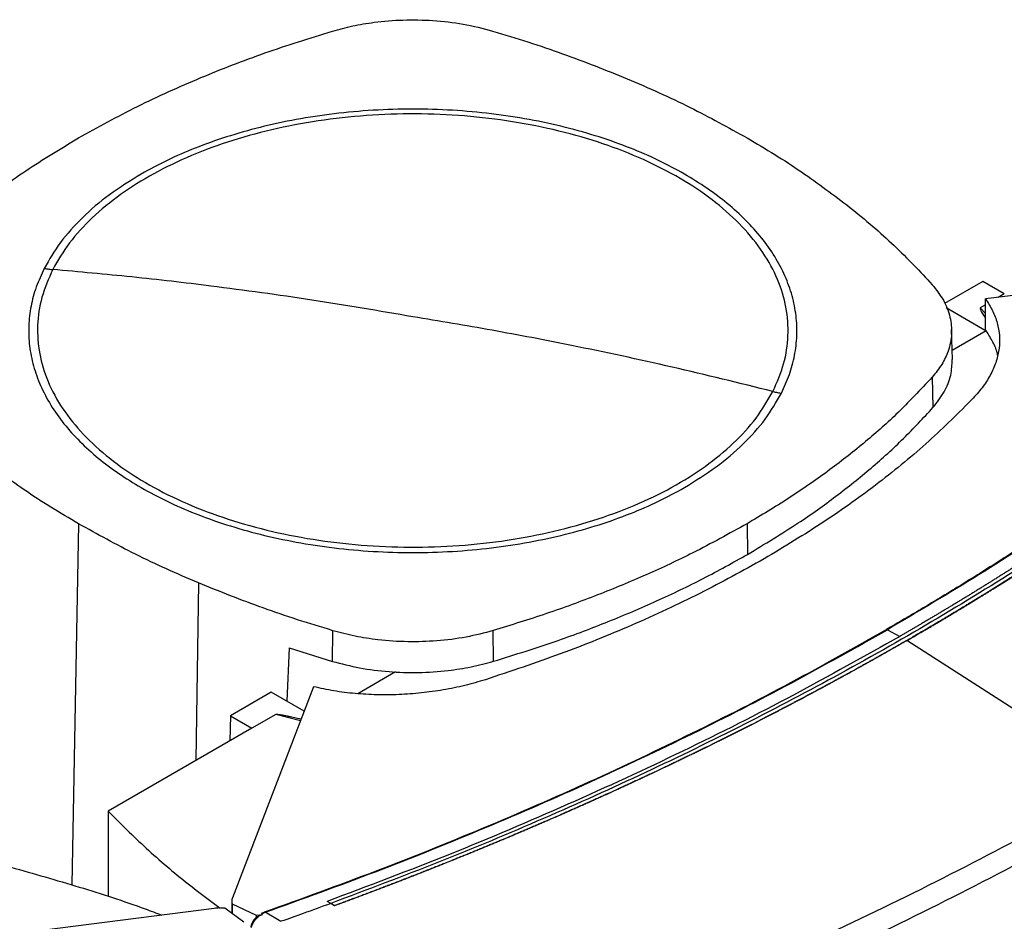
# Model space of a CAD drawing. Extents: x 0.4 to 10.6, y 0.4 to 8.1.
# Drawn here: x 3.1 to 3.4, y 5.8 to 6 of the extents above; entities that cross this region are included whole.
import ezdxf

# ---------------------------------------------------------------- set-up
doc = ezdxf.new("R2010")
doc.units = 0
doc.linetypes.add('SLD-SOLID', pattern=[0])
doc.layers.get('0').update_dxf_attribs({"linetype": 'CONTINUOUS'})

msp = doc.modelspace()

# ---------------------------------------------------------------- linework, layer by layer
at = {"color": 7, "linetype": 'SLD-SOLID'}
for p, q in [((3.46113, 5.9848), (3.36563, 5.97256)), ((3.36497, 5.97711), (3.35496, 5.97134)), ((3.37054, 5.9739), (3.36497, 5.97711)), ((3.37054, 5.9739), (3.36895, 5.97299)), ((3.36563, 5.97107), (3.36427, 5.97028)), ((3.36563, 5.96456), (3.36563, 5.97256)), ((3.35536, 5.97031), (3.36583, 5.96427)), ((3.35697, 5.95673), (3.35676, 5.96463)), ((3.36584, 5.96423), (3.35691, 5.95908)), ((3.36583, 5.96427), (3.36563, 5.96456)), ((3.35171, 5.95214), (3.3519, 5.94418)), ((3.30335, 5.91385), (3.3035, 5.90586)), ((3.33999, 5.88617), (3.34325, 5.88443)), ((3.1951, 5.87791), (3.1952, 5.88592)), ((3.23711, 5.87792), (3.23702, 5.88593)), ((3.18377, 5.88147), (3.18317, 5.86748)), ((3.18377, 5.88147), (3.1951, 5.87791)), ((3.34511, 5.88337), (3.34511, 5.88334)), ((3.40186, 5.8469), (3.34511, 5.88334)), ((3.21158, 5.87518), (3.20168, 5.86946)), ((3.19016, 5.87127), (3.16895, 5.81613)), ((3.17911, 5.86982), (3.16842, 5.86365)), ((3.1877, 5.86487), (3.17911, 5.86982)), ((3.16842, 5.86365), (3.16827, 5.85714)), ((3.16842, 5.86365), (3.17399, 5.86044)), ((3.18025, 5.86405), (3.17399, 5.86044)), ((3.17399, 5.86044), (3.13649, 5.83879)), ((3.13649, 5.83879), (3.13649, 5.81645)), ((3.16878, 5.81526), (3.16878, 5.81209)), ((3.1689, 5.81454), (3.17518, 5.81165)), ((3.1689, 5.81454), (3.1689, 5.812)), ((3.19467, 5.81469), (3.19372, 5.8152)), ((3.19372, 5.8152), (3.19372, 5.81519)), ((3.19467, 5.81468), (3.19372, 5.81519)), ((3.19467, 5.81469), (3.19563, 5.81409)), ((3.19563, 5.81406), (3.19467, 5.81468)), ((3.19563, 5.81409), (3.19563, 5.81406)), ((3.16419, 5.81338), (3.06868, 5.80114)), ((3.17195, 5.80979), (3.16695, 5.81341)), ((3.17518, 5.81165), (3.17679, 5.81178)), ((3.17518, 5.81165), (3.17518, 5.81103)), ((3.17595, 5.81147), (3.17679, 5.81178)), ((3.17661, 5.81193), (3.17749, 5.81237)), ((3.17679, 5.81178), (3.17661, 5.81193)), ((3.18163, 5.80998), (3.17749, 5.81237))]:
    msp.add_line(p, q, dxfattribs=at)
at = {"color": 8, "linetype": 'SLD-SOLID'}
for p, q in [((3.36427, 5.97028), (3.36563, 5.96879)), ((3.12876, 5.91385), (3.127, 5.81952)), ((3.16009, 5.89838), (3.15937, 5.852)), ((3.18676, 5.86241), (3.18025, 5.86405))]:
    msp.add_line(p, q, dxfattribs=at)
at = {"color": 7, "linetype": 'SLD-SOLID'}
for points, knots in [([(3.19509, 6.04255), (3.19683, 6.04302), (3.20033, 6.04397), (3.2065, 6.04499), (3.21356, 6.04556), (3.22141, 6.04541), (3.22939, 6.04451), (3.23438, 6.04322), (3.23691, 6.04256)], [0, 0, 0, 0, 0.1323638, 0.266864, 0.4423391, 0.6229031, 0.808426, 1, 1, 1, 1]), ([(3.12876, 6.01463), (3.13383, 6.01743), (3.14396, 6.02303), (3.16034, 6.03038), (3.17732, 6.037), (3.18916, 6.0407), (3.19509, 6.04255)], [0, 0, 0, 0, 0.255078, 0.510157, 0.754364, 1, 1, 1, 1]), ([(3.23691, 6.04256), (3.24, 6.04162), (3.24618, 6.03974), (3.25804, 6.03571), (3.26646, 6.03233), (3.27202, 6.0301)], [0, 0, 0, 0, 0.253924, 0.507848, 1, 1, 1, 1]), ([(3.27202, 6.0301), (3.27482, 6.02889), (3.28042, 6.02648), (3.29105, 6.02144), (3.29846, 6.01734), (3.30335, 6.01464)], [0, 0, 0, 0, 0.253927, 0.507853, 1, 1, 1, 1]), ([(3.3101, 5.94839), (3.31115, 5.95079), (3.31324, 5.95558), (3.3143, 5.96299), (3.31378, 5.9704), (3.31157, 5.97771), (3.30772, 5.98479), (3.30231, 5.99152), (3.29542, 5.99779), (3.28718, 6.00349), (3.27771, 6.00851), (3.26719, 6.01278), (3.2558, 6.01622), (3.24373, 6.01877), (3.23118, 6.02039), (3.21838, 6.02105), (3.20553, 6.02074), (3.19286, 6.01946), (3.1806, 6.01724), (3.16893, 6.01412), (3.15808, 6.01014), (3.14822, 6.00538), (3.13951, 5.99992), (3.13214, 5.99384), (3.12609, 5.98728), (3.12337, 5.98259), (3.12201, 5.98025)], [0, 0, 0, 0, 0.041667, 0.083333, 0.125, 0.166667, 0.208333, 0.25, 0.291667, 0.333333, 0.375, 0.416667, 0.458333, 0.5, 0.541667, 0.583333, 0.625, 0.666667, 0.708333, 0.75, 0.791667, 0.833333, 0.875, 0.916667, 0.958333, 1, 1, 1, 1]), ([(3.28699, 6.00519), (3.28477, 6.00641), (3.28033, 6.00884), (3.27286, 6.01207), (3.26474, 6.01498), (3.2559, 6.01749), (3.24649, 6.01953), (3.23661, 6.02103), (3.22642, 6.02195), (3.21606, 6.02226), (3.2057, 6.02195), (3.1955, 6.02103), (3.18563, 6.01953), (3.17621, 6.01749), (3.16737, 6.01498), (3.15926, 6.01207), (3.15178, 6.00884), (3.14734, 6.00641), (3.14512, 6.00519)], [0, 0, 0, 0, 0.058247, 0.116497, 0.177469, 0.239988, 0.303803, 0.368625, 0.434137, 0.5, 0.565862, 0.631375, 0.696197, 0.760012, 0.822531, 0.883503, 0.94175, 1, 1, 1, 1]), ([(3.0804, 5.97634), (3.08374, 5.9799), (3.09043, 5.98702), (3.10213, 5.99691), (3.11478, 6.00621), (3.12409, 6.01182), (3.12876, 6.01463)], [0, 0, 0, 0, 0.255078, 0.510157, 0.754364, 1, 1, 1, 1]), ([(3.30335, 6.01464), (3.30579, 6.0132), (3.31067, 6.01031), (3.31981, 6.00437), (3.32603, 5.99966), (3.33014, 5.99655)], [0, 0, 0, 0, 0.253927, 0.507853, 1, 1, 1, 1]), ([(3.14512, 6.00519), (3.14228, 6.00343), (3.13658, 5.9999), (3.12958, 5.99385), (3.12375, 5.98741), (3.12111, 5.98283), (3.1198, 5.98055)], [0, 0, 0, 0, 0.249021, 0.5, 0.750979, 1, 1, 1, 1]), ([(3.31231, 5.94794), (3.31306, 5.94955), (3.31456, 5.9528), (3.31587, 5.95782), (3.31648, 5.96296), (3.31627, 5.96818), (3.31524, 5.97342), (3.31339, 5.97859), (3.31072, 5.98364), (3.30728, 5.98852), (3.30313, 5.99316), (3.29832, 5.9975), (3.29299, 6.00155), (3.28898, 6.00398), (3.28699, 6.00519)], [0, 0, 0, 0, 0.080697, 0.162536, 0.245443, 0.329882, 0.414764, 0.5, 0.58523, 0.670112, 0.754557, 0.837458, 0.9193, 1, 1, 1, 1]), ([(3.33014, 5.99655), (3.33216, 5.99491), (3.3362, 5.99162), (3.34363, 5.98493), (3.34851, 5.97972), (3.35173, 5.97628)], [0, 0, 0, 0, 0.253924, 0.507848, 1, 1, 1, 1]), ([(3.1198, 5.98055), (3.11906, 5.97893), (3.11756, 5.97569), (3.11624, 5.97066), (3.11563, 5.96552), (3.11584, 5.9603), (3.11687, 5.95507), (3.11873, 5.9499), (3.12139, 5.94484), (3.12483, 5.93996), (3.12898, 5.93533), (3.13379, 5.93098), (3.13912, 5.92694), (3.14313, 5.9245), (3.14512, 5.92329)], [0, 0, 0, 0, 0.080697, 0.162536, 0.245443, 0.329882, 0.414764, 0.5, 0.58523, 0.670112, 0.754557, 0.837458, 0.9193, 1, 1, 1, 1]), ([(3.12201, 5.98025), (3.12096, 5.97786), (3.11887, 5.97307), (3.11782, 5.96566), (3.11833, 5.95825), (3.12055, 5.95093), (3.12439, 5.94385), (3.1298, 5.93712), (3.13669, 5.93085), (3.14494, 5.92516), (3.1544, 5.92013), (3.16492, 5.91587), (3.17631, 5.91243), (3.18838, 5.90988), (3.20093, 5.90826), (3.21374, 5.9076), (3.22658, 5.90791), (3.23925, 5.90918), (3.25152, 5.9114), (3.26318, 5.91453), (3.27403, 5.9185), (3.2839, 5.92326), (3.2926, 5.92873), (3.29997, 5.9348), (3.30602, 5.94136), (3.30874, 5.94605), (3.3101, 5.94839)], [0, 0, 0, 0, 0.041667, 0.083333, 0.125, 0.166667, 0.208333, 0.25, 0.291667, 0.333333, 0.375, 0.416667, 0.458333, 0.5, 0.541667, 0.583333, 0.625, 0.666667, 0.708333, 0.75, 0.791667, 0.833333, 0.875, 0.916667, 0.958333, 1, 1, 1, 1]), ([(3.1198, 5.98055), (3.12021, 5.98048), (3.12095, 5.98036), (3.12169, 5.98028), (3.12201, 5.98025)], [0, 0, 0, 0, 0.5598519, 1, 1, 1, 1]), ([(3.21606, 5.96791), (3.20727, 5.96942), (3.18969, 5.97242), (3.16522, 5.97577), (3.14266, 5.9784), (3.1289, 5.97963), (3.12201, 5.98025)], [0, 0, 0, 0, 0.279872, 0.559799, 0.779837, 1, 1, 1, 1]), ([(3.46752, 5.97997), (3.46739, 5.97984), (3.46669, 5.97919), (3.46545, 5.97801), (3.46377, 5.97645), (3.46209, 5.97489), (3.46039, 5.97333), (3.45869, 5.97178), (3.45697, 5.97023), (3.45525, 5.96868), (3.45351, 5.96714), (3.45177, 5.9656), (3.45002, 5.96407), (3.44825, 5.96254), (3.44648, 5.96101), (3.4447, 5.95949), (3.4429, 5.95797), (3.4411, 5.95645), (3.43869, 5.95444), (3.43625, 5.95243), (3.4338, 5.95043), (3.43195, 5.94893), (3.43009, 5.94744), (3.42822, 5.94595), (3.42634, 5.94447), (3.42445, 5.94299), (3.42255, 5.94151), (3.42064, 5.94004), (3.41873, 5.93857), (3.4168, 5.93711), (3.41487, 5.93565), (3.41292, 5.93419), (3.41097, 5.93274), (3.40901, 5.93129), (3.40704, 5.92985), (3.40506, 5.92841), (3.40307, 5.92697), (3.40107, 5.92554), (3.39906, 5.92412), (3.39704, 5.92269), (3.39502, 5.92127), (3.39298, 5.91986), (3.39094, 5.91845), (3.38888, 5.91704), (3.38682, 5.91564), (3.38475, 5.91425), (3.38267, 5.91285), (3.38058, 5.91147), (3.37849, 5.91008), (3.37638, 5.9087), (3.37427, 5.90733), (3.37214, 5.90596), (3.37001, 5.90459), (3.36787, 5.90323), (3.36572, 5.90188), (3.36357, 5.90052), (3.3614, 5.89918), (3.35923, 5.89783), (3.35704, 5.89649), (3.35485, 5.89516), (3.35265, 5.89383), (3.35045, 5.89251), (3.34823, 5.89119), (3.34601, 5.88987), (3.34318, 5.88821), (3.34108, 5.887), (3.33973, 5.88621)], [0, 0, 0, 0, 0.003843, 0.019216, 0.03459, 0.049963, 0.065336, 0.080709, 0.096082, 0.111456, 0.126829, 0.142202, 0.157575, 0.172948, 0.188321, 0.203695, 0.219068, 0.234441, 0.249814, 0.280561, 0.295934, 0.311307, 0.32668, 0.342053, 0.357427, 0.3728, 0.388173, 0.403546, 0.418919, 0.434292, 0.449666, 0.465039, 0.480412, 0.495785, 0.511158, 0.526531, 0.541905, 0.557278, 0.572651, 0.588024, 0.603397, 0.618771, 0.634144, 0.649517, 0.66489, 0.680263, 0.695636, 0.71101, 0.726383, 0.741756, 0.757129, 0.772502, 0.787875, 0.803249, 0.818622, 0.833995, 0.849368, 0.864741, 0.880114, 0.895488, 0.910861, 0.926234, 0.941607, 0.95698, 0.972354, 1, 1, 1, 1]), ([(3.46783, 5.97997), (3.46174, 5.97435), (3.44956, 5.96311), (3.42981, 5.94677), (3.40902, 5.93085), (3.38709, 5.91543), (3.36417, 5.90046), (3.34805, 5.89094), (3.33999, 5.88617)], [0, 0, 0, 0, 0.166198, 0.33265, 0.499306, 0.666117, 0.833032, 1, 1, 1, 1]), ([(3.35173, 5.97628), (3.35278, 5.97494), (3.3549, 5.97223), (3.35653, 5.96786), (3.35697, 5.96338), (3.35611, 5.95922), (3.35435, 5.95543), (3.3526, 5.95324), (3.35171, 5.95214)], [0, 0, 0, 0, 0.175427, 0.355941, 0.531367, 0.711874, 0.854591, 1, 1, 1, 1]), ([(3.36563, 5.97256), (3.36629, 5.97155), (3.36761, 5.96952), (3.36879, 5.9663), (3.36936, 5.96301), (3.36927, 5.95967), (3.36853, 5.95631), (3.36713, 5.953), (3.36515, 5.94975), (3.36333, 5.94769), (3.36242, 5.94666)], [0, 0, 0, 0, 0.120713, 0.242538, 0.365612, 0.49001, 0.615733, 0.742739, 0.870874, 1, 1, 1, 1]), ([(3.46415, 5.97025), (3.45764, 5.96449), (3.44459, 5.95296), (3.42347, 5.93625), (3.40124, 5.92), (3.37785, 5.90428), (3.35336, 5.88912), (3.3283, 5.87482), (3.30279, 5.86138), (3.27695, 5.84877), (3.25029, 5.83676), (3.22294, 5.82532), (3.20409, 5.81823), (3.19467, 5.81469)], [0, 0, 0, 0, 0.093107, 0.186353, 0.279707, 0.373136, 0.46661, 0.560096, 0.648221, 0.736301, 0.824308, 0.912217, 1, 1, 1, 1]), ([(3.4632, 5.97076), (3.46315, 5.97072), (3.46288, 5.97048), (3.46252, 5.97014), (3.46209, 5.96976), (3.46178, 5.96948), (3.46135, 5.96909), (3.46093, 5.96871), (3.4605, 5.96833), (3.46019, 5.96805), (3.45976, 5.96767), (3.45933, 5.96729), (3.45891, 5.96691), (3.45848, 5.96653), (3.45805, 5.96615), (3.45763, 5.96577), (3.4573, 5.96548), (3.45687, 5.9651), (3.45644, 5.96472), (3.45601, 5.96435), (3.45569, 5.96406), (3.45526, 5.96368), (3.45483, 5.96331), (3.45439, 5.96293), (3.45396, 5.96255), (3.45353, 5.96217), (3.45309, 5.9618), (3.45277, 5.96151), (3.45233, 5.96114), (3.45189, 5.96076), (3.45146, 5.96038), (3.45113, 5.9601), (3.45069, 5.95973), (3.45025, 5.95935), (3.44981, 5.95898), (3.44937, 5.9586), (3.44893, 5.95823), (3.44849, 5.95785), (3.44816, 5.95757), (3.44772, 5.9572), (3.44728, 5.95682), (3.44684, 5.95645), (3.4465, 5.95617), (3.44606, 5.95579), (3.44561, 5.95542), (3.44517, 5.95505), (3.44472, 5.95468), (3.44428, 5.9543), (3.44383, 5.95393), (3.4435, 5.95365), (3.44305, 5.95328), (3.4426, 5.95291), (3.44215, 5.95254), (3.44181, 5.95226), (3.44136, 5.95189), (3.44091, 5.95152), (3.44046, 5.95115), (3.44001, 5.95078), (3.43956, 5.95041), (3.4391, 5.95004), (3.43876, 5.94976), (3.43831, 5.94939), (3.43786, 5.94902), (3.4374, 5.94865), (3.43706, 5.94838), (3.4366, 5.94801), (3.43615, 5.94764), (3.43569, 5.94727), (3.43523, 5.9469), (3.43477, 5.94654), (3.43431, 5.94617), (3.43397, 5.94589), (3.43351, 5.94553), (3.43305, 5.94516), (3.43259, 5.94479), (3.43224, 5.94452), (3.43178, 5.94415), (3.43132, 5.94379), (3.43085, 5.94342), (3.43039, 5.94306), (3.42993, 5.94269), (3.42946, 5.94233), (3.42911, 5.94205), (3.42865, 5.94169), (3.42818, 5.94132), (3.42771, 5.94096), (3.42736, 5.94069), (3.42689, 5.94032), (3.42643, 5.93996), (3.42596, 5.9396), (3.42549, 5.93923), (3.42502, 5.93887), (3.42455, 5.93851), (3.42419, 5.93824), (3.42372, 5.93788), (3.42325, 5.93751), (3.42278, 5.93715), (3.42242, 5.93688), (3.42195, 5.93652), (3.42147, 5.93616), (3.421, 5.9358), (3.42052, 5.93544), (3.42004, 5.93508), (3.41957, 5.93472), (3.41921, 5.93445), (3.41873, 5.93409), (3.41825, 5.93373), (3.41778, 5.93337), (3.4173, 5.93302), (3.41682, 5.93266), (3.41634, 5.9323), (3.41598, 5.93203), (3.41549, 5.93167), (3.41501, 5.93132), (3.41453, 5.93096), (3.41417, 5.93069), (3.41368, 5.93034), (3.4132, 5.92998), (3.41271, 5.92962), (3.41223, 5.92927), (3.41174, 5.92891), (3.41126, 5.92856), (3.41089, 5.92829), (3.41041, 5.92793), (3.40992, 5.92758), (3.40943, 5.92723), (3.40906, 5.92696), (3.40857, 5.92661), (3.40808, 5.92625), (3.40759, 5.9259), (3.4071, 5.92554), (3.40661, 5.92519), (3.40612, 5.92484), (3.40575, 5.92457), (3.40526, 5.92422), (3.40476, 5.92387), (3.40427, 5.92352), (3.40377, 5.92317), (3.40328, 5.92282), (3.40278, 5.92246), (3.40241, 5.9222), (3.40191, 5.92185), (3.40142, 5.9215), (3.40092, 5.92115), (3.40055, 5.92089), (3.40005, 5.92054), (3.39955, 5.92019), (3.39905, 5.91984), (3.39855, 5.91949), (3.39805, 5.91914), (3.39755, 5.91879), (3.39717, 5.91853), (3.39667, 5.91819), (3.39616, 5.91784), (3.39566, 5.91749), (3.39528, 5.91723), (3.39478, 5.91688), (3.39427, 5.91654), (3.39377, 5.91619), (3.39326, 5.91584), (3.39276, 5.9155), (3.39225, 5.91515), (3.39187, 5.91489), (3.39136, 5.91455), (3.39085, 5.9142), (3.39034, 5.91386), (3.38983, 5.91352), (3.38932, 5.91317), (3.38881, 5.91283), (3.38843, 5.91257), (3.38792, 5.91223), (3.3874, 5.91188), (3.38689, 5.91154), (3.38651, 5.91128), (3.38599, 5.91094), (3.38548, 5.9106), (3.38497, 5.91026), (3.38445, 5.90992), (3.38393, 5.90957), (3.38342, 5.90923), (3.38303, 5.90898), (3.38251, 5.90864), (3.382, 5.9083), (3.38148, 5.90796), (3.38109, 5.9077), (3.38057, 5.90736), (3.38005, 5.90702), (3.37953, 5.90668), (3.37901, 5.90635), (3.37849, 5.90601), (3.37797, 5.90567), (3.37757, 5.90541), (3.37705, 5.90508), (3.37653, 5.90474), (3.37601, 5.9044), (3.37548, 5.90407), (3.37496, 5.90373), (3.37443, 5.90339), (3.37404, 5.90314), (3.37351, 5.9028), (3.37298, 5.90247), (3.37246, 5.90213), (3.37206, 5.90188), (3.37153, 5.90155), (3.371, 5.90121), (3.37048, 5.90088), (3.36995, 5.90054), (3.36942, 5.90021), (3.36889, 5.89988), (3.36849, 5.89963), (3.36796, 5.89929), (3.36742, 5.89896), (3.36689, 5.89863), (3.36636, 5.8983), (3.36582, 5.89796), (3.36529, 5.89763), (3.36489, 5.89738), (3.36435, 5.89705), (3.36382, 5.89672), (3.36328, 5.89639), (3.36288, 5.89614), (3.36234, 5.89581), (3.36181, 5.89548), (3.36127, 5.89515), (3.36073, 5.89482), (3.36019, 5.89449), (3.35965, 5.89417), (3.35925, 5.89392), (3.35871, 5.89359), (3.35816, 5.89326), (3.35762, 5.89293), (3.35708, 5.89261), (3.35654, 5.89228), (3.356, 5.89195), (3.35559, 5.89171), (3.35504, 5.89138), (3.3545, 5.89106), (3.35396, 5.89073), (3.35355, 5.89049), (3.353, 5.89016), (3.35246, 5.88984), (3.35191, 5.88951), (3.35136, 5.88919), (3.35081, 5.88886), (3.35027, 5.88854), (3.34985, 5.88829), (3.3493, 5.88797), (3.34876, 5.88765), (3.34821, 5.88732), (3.34765, 5.887), (3.3471, 5.88668), (3.34655, 5.88636), (3.34614, 5.88612), (3.34559, 5.88579), (3.34503, 5.88547), (3.34448, 5.88515), (3.34393, 5.88484), (3.34352, 5.8846), (3.34325, 5.88444)], [0, 0, 0, 0, 0.001532, 0.007658, 0.010721, 0.013784, 0.016848, 0.022974, 0.026037, 0.029101, 0.032164, 0.03829, 0.041353, 0.044417, 0.050543, 0.053606, 0.05667, 0.059733, 0.065859, 0.068922, 0.071986, 0.075049, 0.081175, 0.084239, 0.087302, 0.093428, 0.096491, 0.099555, 0.102618, 0.108744, 0.111808, 0.114871, 0.117934, 0.12406, 0.127124, 0.130187, 0.136313, 0.139377, 0.14244, 0.145503, 0.151629, 0.154693, 0.157756, 0.160819, 0.166946, 0.170009, 0.173072, 0.179198, 0.182262, 0.185325, 0.188388, 0.194515, 0.197578, 0.200641, 0.203704, 0.209831, 0.212894, 0.215957, 0.222084, 0.225147, 0.22821, 0.231273, 0.2374, 0.240463, 0.243526, 0.246589, 0.252716, 0.255779, 0.258842, 0.264969, 0.268032, 0.271095, 0.274158, 0.280285, 0.283348, 0.286411, 0.289474, 0.295601, 0.298664, 0.301727, 0.307854, 0.310917, 0.31398, 0.317043, 0.32317, 0.326233, 0.329296, 0.33236, 0.338486, 0.341549, 0.344612, 0.350739, 0.353802, 0.356865, 0.359929, 0.366055, 0.369118, 0.372181, 0.375245, 0.381371, 0.384434, 0.387498, 0.393624, 0.396687, 0.39975, 0.402814, 0.40894, 0.412003, 0.415067, 0.421193, 0.424256, 0.427319, 0.430383, 0.436509, 0.439572, 0.442636, 0.445699, 0.451825, 0.454888, 0.457952, 0.464078, 0.467141, 0.470204, 0.473268, 0.479394, 0.482457, 0.485521, 0.488584, 0.49471, 0.497773, 0.500837, 0.506963, 0.510026, 0.51309, 0.516153, 0.522279, 0.525342, 0.528406, 0.534532, 0.537595, 0.540659, 0.543722, 0.549848, 0.552911, 0.555975, 0.559038, 0.565164, 0.568228, 0.571291, 0.577417, 0.58048, 0.583544, 0.586607, 0.592733, 0.595797, 0.59886, 0.601923, 0.608049, 0.611113, 0.614176, 0.620302, 0.623366, 0.626429, 0.629492, 0.635618, 0.638682, 0.641745, 0.647871, 0.650935, 0.653998, 0.657061, 0.663187, 0.666251, 0.669314, 0.672377, 0.678504, 0.681567, 0.68463, 0.690756, 0.69382, 0.696883, 0.699946, 0.706073, 0.709136, 0.712199, 0.715262, 0.721389, 0.724452, 0.727515, 0.733642, 0.736705, 0.739768, 0.742831, 0.748958, 0.752021, 0.755084, 0.761211, 0.764274, 0.767337, 0.7704, 0.776527, 0.77959, 0.782653, 0.785716, 0.791843, 0.794906, 0.797969, 0.804096, 0.807159, 0.810222, 0.813285, 0.819412, 0.822475, 0.825538, 0.831665, 0.834728, 0.837791, 0.840854, 0.846981, 0.850044, 0.853107, 0.85617, 0.862297, 0.86536, 0.868423, 0.87455, 0.877613, 0.880676, 0.883739, 0.889866, 0.892929, 0.895992, 0.902119, 0.905182, 0.908245, 0.911308, 0.917435, 0.920498, 0.923561, 0.926624, 0.932751, 0.935814, 0.938877, 0.945004, 0.948067, 0.95113, 0.954193, 0.96032, 0.963383, 0.966446, 0.972573, 0.975636, 0.978699, 0.981762, 0.987889, 0.990952, 0.994015, 1, 1, 1, 1]), ([(3.46511, 5.96966), (3.46505, 5.96961), (3.46474, 5.96933), (3.46394, 5.9686), (3.46295, 5.96771), (3.46195, 5.96682), (3.4612, 5.96615), (3.46045, 5.96549), (3.4597, 5.96482), (3.45895, 5.96415), (3.45819, 5.96349), (3.45744, 5.96283), (3.45668, 5.96216), (3.45592, 5.9615), (3.45515, 5.96084), (3.45414, 5.95996), (3.45311, 5.95908), (3.45209, 5.9582), (3.45131, 5.95754), (3.45054, 5.95688), (3.44977, 5.95623), (3.44899, 5.95557), (3.44821, 5.95492), (3.44743, 5.95426), (3.44665, 5.95361), (3.44586, 5.95296), (3.44482, 5.95209), (3.44376, 5.95122), (3.44271, 5.95035), (3.44192, 5.9497), (3.44112, 5.94905), (3.44033, 5.9484), (3.43953, 5.94776), (3.43873, 5.94711), (3.43793, 5.94646), (3.43712, 5.94582), (3.43632, 5.94517), (3.43524, 5.94432), (3.43416, 5.94346), (3.43308, 5.9426), (3.43226, 5.94196), (3.43145, 5.94132), (3.43063, 5.94068), (3.42981, 5.94004), (3.42899, 5.93941), (3.42817, 5.93877), (3.42734, 5.93813), (3.42652, 5.9375), (3.42569, 5.93686), (3.42458, 5.93602), (3.42347, 5.93517), (3.42236, 5.93433), (3.42152, 5.9337), (3.42069, 5.93307), (3.41985, 5.93244), (3.419, 5.93181), (3.41816, 5.93118), (3.41732, 5.93055), (3.41647, 5.92993), (3.41562, 5.9293), (3.41449, 5.92847), (3.41335, 5.92764), (3.41221, 5.92681), (3.41135, 5.92618), (3.4105, 5.92556), (3.40964, 5.92494), (3.40877, 5.92432), (3.40791, 5.9237), (3.40704, 5.92309), (3.40618, 5.92247), (3.40531, 5.92185), (3.40415, 5.92103), (3.40299, 5.92021), (3.40182, 5.9194), (3.40094, 5.91878), (3.40006, 5.91817), (3.39918, 5.91756), (3.3983, 5.91695), (3.39742, 5.91634), (3.39653, 5.91573), (3.39565, 5.91512), (3.39476, 5.91452), (3.39357, 5.91371), (3.39238, 5.9129), (3.39119, 5.9121), (3.39029, 5.91149), (3.38939, 5.91089), (3.38849, 5.91029), (3.38759, 5.90969), (3.38669, 5.90909), (3.38578, 5.90849), (3.38488, 5.90789), (3.38397, 5.9073), (3.38276, 5.9065), (3.38154, 5.90571), (3.38032, 5.90491), (3.3794, 5.90432), (3.37849, 5.90373), (3.37757, 5.90314), (3.37665, 5.90255), (3.37572, 5.90196), (3.3748, 5.90137), (3.37387, 5.90078), (3.37295, 5.90019), (3.37171, 5.89941), (3.37047, 5.89863), (3.36922, 5.89785), (3.36829, 5.89727), (3.36735, 5.89669), (3.36641, 5.8961), (3.36547, 5.89552), (3.36453, 5.89494), (3.36359, 5.89437), (3.36264, 5.89379), (3.3617, 5.89321), (3.36044, 5.89244), (3.35917, 5.89167), (3.3579, 5.89091), (3.35695, 5.89034), (3.35599, 5.88976), (3.35503, 5.88919), (3.35407, 5.88862), (3.35311, 5.88805), (3.35215, 5.88748), (3.35119, 5.88692), (3.3499, 5.88616), (3.34861, 5.88541), (3.34732, 5.88465), (3.34626, 5.88404), (3.34552, 5.88361), (3.34511, 5.88337)], [0, 0, 0, 0, 0.001792, 0.008959, 0.023293, 0.03046, 0.037627, 0.044794, 0.05196, 0.059127, 0.066294, 0.073461, 0.080628, 0.087795, 0.094962, 0.102129, 0.116463, 0.12363, 0.130797, 0.137964, 0.145131, 0.152298, 0.159465, 0.166632, 0.173799, 0.180966, 0.188133, 0.202467, 0.209634, 0.216801, 0.223968, 0.231134, 0.238301, 0.245468, 0.252635, 0.259802, 0.266969, 0.274136, 0.28847, 0.295637, 0.302804, 0.309971, 0.317138, 0.324305, 0.331472, 0.338639, 0.345806, 0.352973, 0.36014, 0.367307, 0.381641, 0.388808, 0.395975, 0.403142, 0.410309, 0.417475, 0.424642, 0.431809, 0.438976, 0.446143, 0.45331, 0.467644, 0.474811, 0.481978, 0.489145, 0.496312, 0.503479, 0.510646, 0.517813, 0.52498, 0.532147, 0.539314, 0.553648, 0.560815, 0.567982, 0.575149, 0.582316, 0.589483, 0.596649, 0.603816, 0.610983, 0.61815, 0.625317, 0.639651, 0.646818, 0.653985, 0.661152, 0.668319, 0.675486, 0.682653, 0.68982, 0.696987, 0.704154, 0.711321, 0.725655, 0.732822, 0.739989, 0.747156, 0.754323, 0.76149, 0.768657, 0.775823, 0.78299, 0.790157, 0.797324, 0.811658, 0.818825, 0.825992, 0.833159, 0.840326, 0.847493, 0.85466, 0.861827, 0.868994, 0.876161, 0.883328, 0.897662, 0.904829, 0.911996, 0.919163, 0.92633, 0.933497, 0.940664, 0.947831, 0.954998, 0.962164, 0.976498, 0.983665, 0.990832, 1, 1, 1, 1]), ([(3.34511, 5.88334), (3.34519, 5.88339), (3.34559, 5.88362), (3.34665, 5.88423), (3.34794, 5.88498), (3.34923, 5.88574), (3.3502, 5.8863), (3.35116, 5.88687), (3.35212, 5.88744), (3.35309, 5.888), (3.35405, 5.88857), (3.355, 5.88914), (3.35596, 5.88972), (3.35692, 5.89029), (3.35819, 5.89105), (3.35946, 5.89182), (3.36072, 5.89259), (3.36167, 5.89316), (3.36262, 5.89374), (3.36356, 5.89432), (3.3645, 5.8949), (3.36545, 5.89548), (3.36639, 5.89606), (3.36732, 5.89664), (3.36826, 5.89722), (3.36951, 5.898), (3.37075, 5.89878), (3.37199, 5.89956), (3.37292, 5.90014), (3.37385, 5.90073), (3.37477, 5.90132), (3.3757, 5.90191), (3.37662, 5.9025), (3.37754, 5.90309), (3.37846, 5.90368), (3.37938, 5.90427), (3.3806, 5.90506), (3.38182, 5.90586), (3.38303, 5.90665), (3.38394, 5.90725), (3.38485, 5.90784), (3.38576, 5.90844), (3.38666, 5.90904), (3.38756, 5.90964), (3.38847, 5.91024), (3.38937, 5.91084), (3.39026, 5.91144), (3.39146, 5.91225), (3.39265, 5.91305), (3.39384, 5.91386), (3.39473, 5.91447), (3.39562, 5.91507), (3.39651, 5.91568), (3.39739, 5.91629), (3.39828, 5.9169), (3.39916, 5.91751), (3.40004, 5.91812), (3.40092, 5.91873), (3.40209, 5.91955), (3.40325, 5.92037), (3.40441, 5.92119), (3.40528, 5.9218), (3.40615, 5.92242), (3.40702, 5.92304), (3.40788, 5.92366), (3.40875, 5.92427), (3.40961, 5.92489), (3.41047, 5.92551), (3.41133, 5.92614), (3.41247, 5.92696), (3.41361, 5.9278), (3.41475, 5.92863), (3.4156, 5.92925), (3.41645, 5.92988), (3.41729, 5.9305), (3.41814, 5.93113), (3.41898, 5.93176), (3.41982, 5.93239), (3.42066, 5.93302), (3.4215, 5.93365), (3.42262, 5.93449), (3.42373, 5.93533), (3.42484, 5.93618), (3.42567, 5.93681), (3.42649, 5.93745), (3.42732, 5.93808), (3.42814, 5.93872), (3.42897, 5.93936), (3.42979, 5.93999), (3.43061, 5.94063), (3.43142, 5.94127), (3.43251, 5.94212), (3.4336, 5.94298), (3.43468, 5.94384), (3.43549, 5.94448), (3.43629, 5.94512), (3.4371, 5.94577), (3.4379, 5.94641), (3.4387, 5.94706), (3.4395, 5.94771), (3.4403, 5.94835), (3.4411, 5.949), (3.44216, 5.94987), (3.44321, 5.95073), (3.44427, 5.9516), (3.44505, 5.95225), (3.44584, 5.9529), (3.44662, 5.95356), (3.44741, 5.95421), (3.44819, 5.95487), (3.44897, 5.95552), (3.44974, 5.95618), (3.45052, 5.95683), (3.45129, 5.95749), (3.45232, 5.95837), (3.45335, 5.95925), (3.45437, 5.96013), (3.45513, 5.96079), (3.45589, 5.96145), (3.45666, 5.96211), (3.45741, 5.96278), (3.45817, 5.96344), (3.45893, 5.9641), (3.45968, 5.96477), (3.46043, 5.96543), (3.46143, 5.96632), (3.46243, 5.96721), (3.46342, 5.9681), (3.46423, 5.96883), (3.46479, 5.96934), (3.46511, 5.96963)], [0, 0, 0, 0, 0.001792, 0.008959, 0.023293, 0.03046, 0.037627, 0.044794, 0.05196, 0.059127, 0.066294, 0.073461, 0.080628, 0.087795, 0.094962, 0.109296, 0.116463, 0.12363, 0.130797, 0.137964, 0.145131, 0.152298, 0.159465, 0.166632, 0.173799, 0.180966, 0.1953, 0.202467, 0.209634, 0.216801, 0.223968, 0.231134, 0.238301, 0.245468, 0.252635, 0.259802, 0.266969, 0.281303, 0.28847, 0.295637, 0.302804, 0.309971, 0.317138, 0.324305, 0.331472, 0.338639, 0.345806, 0.352973, 0.367307, 0.374474, 0.381641, 0.388808, 0.395975, 0.403142, 0.410308, 0.417475, 0.424642, 0.431809, 0.438976, 0.45331, 0.460477, 0.467644, 0.474811, 0.481978, 0.489145, 0.496312, 0.503479, 0.510646, 0.517813, 0.52498, 0.539314, 0.546481, 0.553648, 0.560815, 0.567982, 0.575149, 0.582316, 0.589483, 0.596649, 0.603816, 0.610983, 0.625317, 0.632484, 0.639651, 0.646818, 0.653985, 0.661152, 0.668319, 0.675486, 0.682653, 0.68982, 0.696987, 0.711321, 0.718488, 0.725655, 0.732822, 0.739989, 0.747156, 0.754323, 0.76149, 0.768657, 0.775823, 0.78299, 0.797324, 0.804491, 0.811658, 0.818825, 0.825992, 0.833159, 0.840326, 0.847493, 0.85466, 0.861827, 0.868994, 0.876161, 0.890495, 0.897662, 0.904829, 0.911996, 0.919163, 0.92633, 0.933497, 0.940664, 0.947831, 0.954998, 0.962164, 0.976498, 0.983665, 0.990832, 1, 1, 1, 1]), ([(3.36427, 5.97028), (3.36426, 5.97028), (3.36424, 5.97026), (3.36421, 5.9702), (3.3642, 5.97004), (3.36433, 5.96968), (3.36468, 5.969), (3.36513, 5.96823), (3.3655, 5.96768), (3.36563, 5.96749)], [0, 0, 0, 0, 0.010429, 0.023379, 0.059172, 0.176238, 0.396976, 0.786842, 1, 1, 1, 1]), ([(3.3101, 5.94839), (3.30134, 5.95056), (3.28382, 5.9549), (3.25936, 5.96012), (3.23677, 5.96447), (3.22296, 5.96677), (3.21606, 5.96791)], [0, 0, 0, 0, 0.28018, 0.560175, 0.780099, 1, 1, 1, 1]), ([(3.36876, 5.95788), (3.36875, 5.95796), (3.36857, 5.9591), (3.36768, 5.96125), (3.36645, 5.96324), (3.36584, 5.96423)], [0, 0, 0, 0, 0.035614, 0.519975, 1, 1, 1, 1]), ([(3.3519, 5.94418), (3.35295, 5.94553), (3.35508, 5.94825), (3.35676, 5.95252), (3.35687, 5.95538), (3.35692, 5.95673)], [0, 0, 0, 0, 0.339496, 0.688837, 1, 1, 1, 1]), ([(3.35171, 5.95214), (3.34864, 5.94886), (3.3431, 5.94293), (3.33383, 5.93477), (3.32449, 5.92747), (3.31439, 5.92044), (3.30703, 5.91605), (3.30335, 5.91385)], [0, 0, 0, 0, 0.235105, 0.424633, 0.614827, 0.807066, 1, 1, 1, 1]), ([(3.28699, 5.92329), (3.28983, 5.92505), (3.29553, 5.92859), (3.30253, 5.93463), (3.30836, 5.94107), (3.311, 5.94566), (3.31231, 5.94794)], [0, 0, 0, 0, 0.249021, 0.5, 0.750979, 1, 1, 1, 1]), ([(3.3101, 5.94839), (3.31051, 5.9483), (3.31125, 5.94813), (3.31199, 5.948), (3.31231, 5.94794)], [0, 0, 0, 0, 0.56012, 1, 1, 1, 1]), ([(3.36242, 5.94666), (3.35864, 5.94287), (3.35107, 5.93527), (3.33792, 5.9245), (3.32363, 5.91419), (3.31307, 5.90784), (3.30778, 5.90466)], [0, 0, 0, 0, 0.249107, 0.498973, 0.749356, 1, 1, 1, 1]), ([(3.3035, 5.90586), (3.30797, 5.90855), (3.31606, 5.91341), (3.32669, 5.92101), (3.33588, 5.92838), (3.34439, 5.93609), (3.34939, 5.94148), (3.3519, 5.94418)], [0, 0, 0, 0, 0.234917, 0.424491, 0.614731, 0.807018, 1, 1, 1, 1]), ([(3.12876, 5.91385), (3.12632, 5.91529), (3.12144, 5.91817), (3.1123, 5.92411), (3.10608, 5.92882), (3.10198, 5.93193)], [0, 0, 0, 0, 0.253927, 0.507853, 1, 1, 1, 1]), ([(3.14512, 5.92329), (3.14734, 5.92208), (3.15178, 5.91965), (3.15926, 5.91641), (3.16737, 5.9135), (3.17621, 5.91099), (3.18563, 5.90896), (3.1955, 5.90746), (3.2057, 5.90654), (3.21606, 5.90623), (3.22642, 5.90654), (3.23661, 5.90746), (3.24649, 5.90896), (3.2559, 5.91099), (3.26474, 5.9135), (3.27285, 5.91641), (3.28033, 5.91965), (3.28477, 5.92208), (3.28699, 5.92329)], [0, 0, 0, 0, 0.058247, 0.116497, 0.177469, 0.239988, 0.303803, 0.368625, 0.434137, 0.5, 0.565862, 0.631375, 0.696197, 0.760012, 0.822531, 0.883503, 0.94175, 1, 1, 1, 1]), ([(3.16009, 5.89838), (3.15729, 5.89959), (3.1517, 5.902), (3.14106, 5.90705), (3.13365, 5.91114), (3.12876, 5.91385)], [0, 0, 0, 0, 0.253927, 0.507853, 1, 1, 1, 1]), ([(3.30335, 5.91385), (3.29869, 5.91127), (3.29027, 5.9066), (3.27712, 5.90047), (3.26436, 5.89517), (3.25102, 5.89026), (3.24169, 5.88738), (3.23702, 5.88593)], [0, 0, 0, 0, 0.235105, 0.424633, 0.614827, 0.807066, 1, 1, 1, 1]), ([(3.30778, 5.90466), (3.30228, 5.90161), (3.29128, 5.89551), (3.27342, 5.88726), (3.25476, 5.87967), (3.24159, 5.8753), (3.23502, 5.87312)], [0, 0, 0, 0, 0.250644, 0.501027, 0.750893, 1, 1, 1, 1]), ([(3.23711, 5.87792), (3.2428, 5.87969), (3.25307, 5.88289), (3.26722, 5.88825), (3.27988, 5.89364), (3.29206, 5.89948), (3.29968, 5.90373), (3.3035, 5.90586)], [0, 0, 0, 0, 0.234917, 0.424491, 0.614731, 0.807018, 1, 1, 1, 1]), ([(3.1952, 5.88592), (3.19211, 5.88686), (3.18593, 5.88874), (3.17408, 5.89277), (3.16565, 5.89615), (3.16009, 5.89838)], [0, 0, 0, 0, 0.253924, 0.507848, 1, 1, 1, 1]), ([(3.17733, 5.81244), (3.18706, 5.81596), (3.20653, 5.82299), (3.23481, 5.83438), (3.26238, 5.84638), (3.28909, 5.85904), (3.315, 5.87226), (3.33149, 5.88156), (3.33973, 5.88621)], [0, 0, 0, 0, 0.1661857, 0.3326493, 0.4993021, 0.6661049, 0.8330365, 1, 1, 1, 1]), ([(3.17749, 5.81237), (3.18723, 5.81588), (3.20672, 5.82291), (3.23501, 5.83432), (3.26259, 5.84632), (3.28932, 5.85898), (3.31524, 5.87221), (3.33174, 5.88152), (3.33999, 5.88617)], [0, 0, 0, 0, 0.166198, 0.33265, 0.499306, 0.666117, 0.833032, 1, 1, 1, 1]), ([(3.33973, 5.88621), (3.33978, 5.88622), (3.33986, 5.88623), (3.33995, 5.88619), (3.33999, 5.88617)], [0, 0, 0, 0, 0.5625071, 1, 1, 1, 1]), ([(3.34325, 5.88444), (3.33407, 5.87927), (3.3157, 5.86894), (3.28672, 5.85433), (3.25674, 5.84045), (3.22582, 5.82731), (3.20441, 5.81923), (3.19372, 5.8152)], [0, 0, 0, 0, 0.200318, 0.400556, 0.600634, 0.800474, 1, 1, 1, 1]), ([(3.23702, 5.88593), (3.2347, 5.88532), (3.23001, 5.88409), (3.22244, 5.88315), (3.21467, 5.8829), (3.20747, 5.88339), (3.2009, 5.8844), (3.19711, 5.88541), (3.1952, 5.88592)], [0, 0, 0, 0, 0.175427, 0.355941, 0.531367, 0.711874, 0.854591, 1, 1, 1, 1]), ([(3.34511, 5.88334), (3.34503, 5.88329), (3.34462, 5.88306), (3.34356, 5.88245), (3.34226, 5.8817), (3.34095, 5.88096), (3.33997, 5.8804), (3.33898, 5.87984), (3.338, 5.87928), (3.33701, 5.87873), (3.33602, 5.87817), (3.33503, 5.87762), (3.33404, 5.87706), (3.33305, 5.87651), (3.33172, 5.87577), (3.3304, 5.87504), (3.32906, 5.87431), (3.32806, 5.87376), (3.32706, 5.87321), (3.32606, 5.87267), (3.32505, 5.87212), (3.32405, 5.87158), (3.32304, 5.87103), (3.32203, 5.87049), (3.32102, 5.86995), (3.32001, 5.86941), (3.31866, 5.86869), (3.3173, 5.86797), (3.31595, 5.86726), (3.31493, 5.86672), (3.31391, 5.86618), (3.31288, 5.86565), (3.31186, 5.86512), (3.31084, 5.86458), (3.30981, 5.86405), (3.30878, 5.86352), (3.30775, 5.86299), (3.30638, 5.86229), (3.305, 5.86158), (3.30362, 5.86088), (3.30258, 5.86036), (3.30154, 5.85983), (3.30051, 5.85931), (3.29946, 5.85879), (3.29842, 5.85827), (3.29738, 5.85775), (3.29633, 5.85723), (3.29529, 5.85671), (3.29389, 5.85602), (3.29249, 5.85533), (3.29109, 5.85464), (3.29003, 5.85413), (3.28898, 5.85362), (3.28792, 5.85311), (3.28687, 5.8526), (3.28581, 5.85209), (3.28475, 5.85158), (3.28369, 5.85107), (3.28262, 5.85056), (3.2812, 5.84989), (3.27978, 5.84921), (3.27836, 5.84854), (3.27729, 5.84804), (3.27621, 5.84754), (3.27514, 5.84704), (3.27407, 5.84654), (3.27299, 5.84604), (3.27192, 5.84554), (3.27084, 5.84505), (3.26976, 5.84455), (3.26832, 5.84389), (3.26687, 5.84324), (3.26543, 5.84258), (3.26434, 5.84209), (3.26325, 5.8416), (3.26217, 5.84111), (3.26108, 5.84062), (3.25998, 5.84014), (3.25889, 5.83965), (3.2578, 5.83917), (3.2567, 5.83868), (3.25561, 5.8382), (3.25414, 5.83756), (3.25267, 5.83692), (3.25121, 5.83628), (3.2501, 5.8358), (3.249, 5.83533), (3.24789, 5.83485), (3.24678, 5.83438), (3.24568, 5.8339), (3.24457, 5.83343), (3.24346, 5.83296), (3.24234, 5.83249), (3.24086, 5.83186), (3.23937, 5.83124), (3.23788, 5.83061), (3.23676, 5.83015), (3.23564, 5.82968), (3.23452, 5.82922), (3.2334, 5.82876), (3.23228, 5.8283), (3.23115, 5.82784), (3.23003, 5.82738), (3.2289, 5.82692), (3.22777, 5.82646), (3.22626, 5.82585), (3.22475, 5.82525), (3.22324, 5.82464), (3.22211, 5.82419), (3.22097, 5.82374), (3.21983, 5.82329), (3.2187, 5.82284), (3.21756, 5.82239), (3.21641, 5.82194), (3.21527, 5.8215), (3.21413, 5.82105), (3.2126, 5.82046), (3.21107, 5.81987), (3.20954, 5.81928), (3.20839, 5.81884), (3.20724, 5.81841), (3.20609, 5.81797), (3.20494, 5.81753), (3.20378, 5.8171), (3.20263, 5.81666), (3.20147, 5.81623), (3.20031, 5.8158), (3.19915, 5.81536), (3.19759, 5.81479), (3.19642, 5.81435), (3.19563, 5.81406)], [0, 0, 0, 0, 0.001795, 0.008974, 0.023334, 0.030513, 0.037693, 0.044872, 0.052052, 0.059231, 0.066411, 0.07359, 0.08077, 0.08795, 0.095129, 0.109488, 0.116668, 0.123847, 0.131027, 0.138206, 0.145386, 0.152566, 0.159745, 0.166925, 0.174104, 0.181284, 0.188463, 0.202822, 0.210002, 0.217182, 0.224361, 0.231541, 0.23872, 0.2459, 0.253079, 0.260259, 0.267438, 0.274618, 0.288977, 0.296157, 0.303336, 0.310516, 0.317695, 0.324875, 0.332054, 0.339234, 0.346414, 0.353593, 0.360773, 0.375132, 0.382311, 0.389491, 0.39667, 0.40385, 0.41103, 0.418209, 0.425389, 0.432568, 0.439748, 0.446927, 0.461286, 0.468466, 0.475646, 0.482825, 0.490005, 0.497184, 0.504364, 0.511543, 0.518723, 0.525902, 0.533082, 0.547441, 0.554621, 0.5618, 0.56898, 0.576159, 0.583339, 0.590519, 0.597698, 0.604878, 0.612057, 0.619237, 0.626416, 0.640775, 0.647955, 0.655135, 0.662314, 0.669494, 0.676673, 0.683853, 0.691032, 0.698212, 0.705391, 0.712571, 0.72693, 0.73411, 0.741289, 0.748469, 0.755648, 0.762828, 0.770007, 0.777187, 0.784367, 0.791546, 0.798726, 0.805905, 0.820264, 0.827444, 0.834623, 0.841803, 0.848983, 0.856162, 0.863342, 0.870521, 0.877701, 0.88488, 0.89206, 0.906419, 0.913599, 0.920778, 0.927958, 0.935137, 0.942317, 0.949496, 0.956676, 0.963855, 0.971035, 0.978215, 0.985394, 1, 1, 1, 1]), ([(3.34511, 5.88337), (3.34503, 5.88332), (3.34462, 5.88309), (3.34356, 5.88248), (3.34226, 5.88173), (3.34095, 5.88099), (3.33997, 5.88043), (3.33898, 5.87987), (3.338, 5.87931), (3.33701, 5.87876), (3.33602, 5.8782), (3.33503, 5.87765), (3.33404, 5.87709), (3.33305, 5.87654), (3.33172, 5.87581), (3.3304, 5.87507), (3.32906, 5.87434), (3.32806, 5.87379), (3.32706, 5.87325), (3.32606, 5.8727), (3.32505, 5.87215), (3.32405, 5.87161), (3.32304, 5.87107), (3.32203, 5.87052), (3.32102, 5.86998), (3.32001, 5.86944), (3.31866, 5.86872), (3.3173, 5.868), (3.31595, 5.86729), (3.31493, 5.86675), (3.31391, 5.86622), (3.31288, 5.86568), (3.31186, 5.86515), (3.31084, 5.86462), (3.30981, 5.86408), (3.30878, 5.86355), (3.30775, 5.86302), (3.30638, 5.86232), (3.305, 5.86162), (3.30362, 5.86091), (3.30258, 5.86039), (3.30154, 5.85987), (3.30051, 5.85934), (3.29946, 5.85882), (3.29842, 5.8583), (3.29738, 5.85778), (3.29633, 5.85726), (3.29529, 5.85674), (3.29389, 5.85605), (3.29249, 5.85536), (3.29109, 5.85468), (3.29003, 5.85416), (3.28898, 5.85365), (3.28792, 5.85314), (3.28687, 5.85263), (3.28581, 5.85212), (3.28475, 5.85161), (3.28369, 5.8511), (3.28262, 5.85059), (3.2812, 5.84992), (3.27978, 5.84925), (3.27836, 5.84857), (3.27729, 5.84807), (3.27621, 5.84757), (3.27514, 5.84707), (3.27407, 5.84657), (3.27299, 5.84607), (3.27192, 5.84558), (3.27084, 5.84508), (3.26976, 5.84458), (3.26832, 5.84392), (3.26687, 5.84327), (3.26543, 5.84261), (3.26434, 5.84212), (3.26325, 5.84163), (3.26217, 5.84114), (3.26108, 5.84066), (3.25998, 5.84017), (3.25889, 5.83968), (3.2578, 5.8392), (3.2567, 5.83872), (3.25561, 5.83823), (3.25414, 5.83759), (3.25267, 5.83695), (3.25121, 5.83631), (3.2501, 5.83583), (3.249, 5.83536), (3.24789, 5.83488), (3.24678, 5.83441), (3.24568, 5.83393), (3.24457, 5.83346), (3.24346, 5.83299), (3.24234, 5.83252), (3.24086, 5.83189), (3.23937, 5.83127), (3.23788, 5.83065), (3.23676, 5.83018), (3.23564, 5.82972), (3.23452, 5.82925), (3.2334, 5.82879), (3.23228, 5.82833), (3.23115, 5.82787), (3.23003, 5.82741), (3.2289, 5.82695), (3.22777, 5.82649), (3.22626, 5.82588), (3.22475, 5.82528), (3.22324, 5.82467), (3.22211, 5.82422), (3.22097, 5.82377), (3.21983, 5.82332), (3.2187, 5.82287), (3.21756, 5.82242), (3.21641, 5.82198), (3.21527, 5.82153), (3.21413, 5.82109), (3.2126, 5.82049), (3.21107, 5.8199), (3.20954, 5.81932), (3.20839, 5.81888), (3.20724, 5.81844), (3.20609, 5.818), (3.20494, 5.81756), (3.20378, 5.81713), (3.20263, 5.81669), (3.20147, 5.81626), (3.20031, 5.81583), (3.19915, 5.8154), (3.1976, 5.81482), (3.19643, 5.81439), (3.19565, 5.8141)], [0, 0, 0, 0, 0.001795, 0.008976, 0.023337, 0.030517, 0.037698, 0.044879, 0.052059, 0.05924, 0.06642, 0.073601, 0.080781, 0.087962, 0.095142, 0.109504, 0.116684, 0.123865, 0.131045, 0.138226, 0.145406, 0.152587, 0.159768, 0.166948, 0.174129, 0.181309, 0.18849, 0.202851, 0.210031, 0.217212, 0.224393, 0.231573, 0.238754, 0.245934, 0.253115, 0.260295, 0.267476, 0.274657, 0.289018, 0.296198, 0.303379, 0.310559, 0.31774, 0.32492, 0.332101, 0.339282, 0.346462, 0.353643, 0.360823, 0.375184, 0.382365, 0.389546, 0.396726, 0.403907, 0.411087, 0.418268, 0.425448, 0.432629, 0.439809, 0.44699, 0.461351, 0.468532, 0.475712, 0.482893, 0.490073, 0.497254, 0.504435, 0.511615, 0.518796, 0.525976, 0.533157, 0.547518, 0.554698, 0.561879, 0.56906, 0.57624, 0.583421, 0.590601, 0.597782, 0.604962, 0.612143, 0.619323, 0.626504, 0.640865, 0.648046, 0.655226, 0.662407, 0.669587, 0.676768, 0.683949, 0.691129, 0.69831, 0.70549, 0.712671, 0.727032, 0.734213, 0.741393, 0.748574, 0.755754, 0.762935, 0.770115, 0.777296, 0.784476, 0.791657, 0.798838, 0.806018, 0.820379, 0.82756, 0.83474, 0.841921, 0.849101, 0.856282, 0.863463, 0.870643, 0.877824, 0.885004, 0.892185, 0.906546, 0.913727, 0.920907, 0.928088, 0.935268, 0.942449, 0.949629, 0.95681, 0.96399, 0.971171, 0.978352, 0.985532, 1, 1, 1, 1]), ([(3.1951, 5.87791), (3.19743, 5.8773), (3.20215, 5.87607), (3.20975, 5.87512), (3.21756, 5.87487), (3.22479, 5.87537), (3.23139, 5.87639), (3.23519, 5.87741), (3.23711, 5.87792)], [0, 0, 0, 0, 0.175427, 0.355941, 0.531367, 0.711874, 0.854591, 1, 1, 1, 1]), ([(3.23502, 5.87312), (3.23324, 5.87259), (3.22969, 5.87154), (3.22405, 5.8704), (3.21831, 5.86959), (3.2125, 5.86917), (3.2067, 5.86911), (3.201, 5.86944), (3.19544, 5.87012), (3.19192, 5.87089), (3.19016, 5.87127)], [0, 0, 0, 0, 0.129118, 0.257262, 0.384252, 0.509991, 0.63439, 0.757464, 0.879287, 1, 1, 1, 1]), ([(3.18025, 5.86405), (3.18027, 5.86406), (3.1803, 5.86407), (3.1804, 5.86409), (3.18088, 5.86409), (3.18162, 5.86397), (3.18251, 5.86381), (3.18331, 5.86365), (3.18432, 5.86344), (3.18554, 5.86318), (3.18649, 5.86297), (3.18693, 5.86287)], [0, 0, 0, 0, 0.0076997, 0.0173109, 0.0440226, 0.2086336, 0.340789, 0.4456629, 0.5675071, 0.7982568, 1, 1, 1, 1]), ([(3.27566, 5.78534), (3.28678, 5.79002), (3.30905, 5.79938), (3.3411, 5.81446), (3.37224, 5.83021), (3.39198, 5.84134), (3.40186, 5.8469)], [0, 0, 0, 0, 0.249432, 0.499351, 0.749594, 1, 1, 1, 1]), ([(3.4045, 5.84194), (3.39458, 5.83635), (3.37474, 5.82517), (3.34346, 5.80935), (3.31126, 5.79421), (3.28889, 5.7848), (3.27772, 5.7801)], [0, 0, 0, 0, 0.250407, 0.50065, 0.750569, 1, 1, 1, 1]), ([(3.13649, 5.83879), (3.13975, 5.83553), (3.14627, 5.82903), (3.15612, 5.8206), (3.16296, 5.81555), (3.16579, 5.81347)], [0, 0, 0, 0, 0.370269, 0.739927, 1, 1, 1, 1]), ([(3.11109, 5.82413), (3.11707, 5.82244), (3.129, 5.81906), (3.14208, 5.81482), (3.14902, 5.81217), (3.15045, 5.81162)], [0, 0, 0, 0, 0.442789, 0.88484, 1, 1, 1, 1]), ([(3.16895, 5.81613), (3.16887, 5.81586), (3.16871, 5.81533), (3.16884, 5.8148), (3.1689, 5.81454)], [0, 0, 0, 0, 0.504797, 1, 1, 1, 1]), ([(3.19467, 5.81468), (3.19226, 5.81379), (3.18795, 5.81222), (3.18361, 5.81068), (3.1817, 5.81)], [0, 0, 0, 0, 0.560099, 1, 1, 1, 1]), ([(3.19565, 5.8141), (3.19565, 5.8141), (3.19564, 5.8141), (3.19563, 5.8141), (3.19563, 5.81409)], [0, 0, 0, 0, 0.55998, 1, 1, 1, 1]), ([(3.16695, 5.81341), (3.16649, 5.81345), (3.16557, 5.81352), (3.16465, 5.81343), (3.16419, 5.81338)], [0, 0, 0, 0, 0.495219, 1, 1, 1, 1]), ([(3.17518, 5.81103), (3.17529, 5.81112), (3.17553, 5.81129), (3.17581, 5.81141), (3.17595, 5.81147)], [0, 0, 0, 0, 0.499543, 1, 1, 1, 1]), ([(3.17661, 5.81193), (3.17661, 5.81194), (3.17659, 5.81195), (3.17658, 5.81198), (3.1766, 5.81203), (3.17668, 5.81213), (3.17691, 5.81228), (3.17716, 5.81238), (3.17733, 5.81244)], [0, 0, 0, 0, 0.033036, 0.06243, 0.124309, 0.259481, 0.508437, 1, 1, 1, 1]), ([(3.17749, 5.81237), (3.17746, 5.81239), (3.1774, 5.81244), (3.17735, 5.81244), (3.17733, 5.81244)], [0, 0, 0, 0, 0.497379, 1, 1, 1, 1]), ([(3.17509, 5.81095), (3.17504, 5.8109), (3.17469, 5.81059), (3.17423, 5.80984), (3.17382, 5.80903), (3.17377, 5.80858), (3.17375, 5.80848)], [0, 0, 0, 0, 0.071648, 0.472481, 0.877234, 1, 1, 1, 1])]:
    msp.add_open_spline(points, degree=3, knots=knots, dxfattribs=at)
at = {"color": 8, "linetype": 'SLD-SOLID'}
msp.add_open_spline([(3.17393, 5.80839), (3.17394, 5.80844), (3.17399, 5.80884), (3.17438, 5.80963), (3.17505, 5.81065), (3.17565, 5.81119), (3.17595, 5.81147)], degree=3, knots=[0, 0, 0, 0, 0.04835, 0.366151, 0.683205, 1, 1, 1, 1], dxfattribs=at)

doc.saveas('drawing.dxf')
